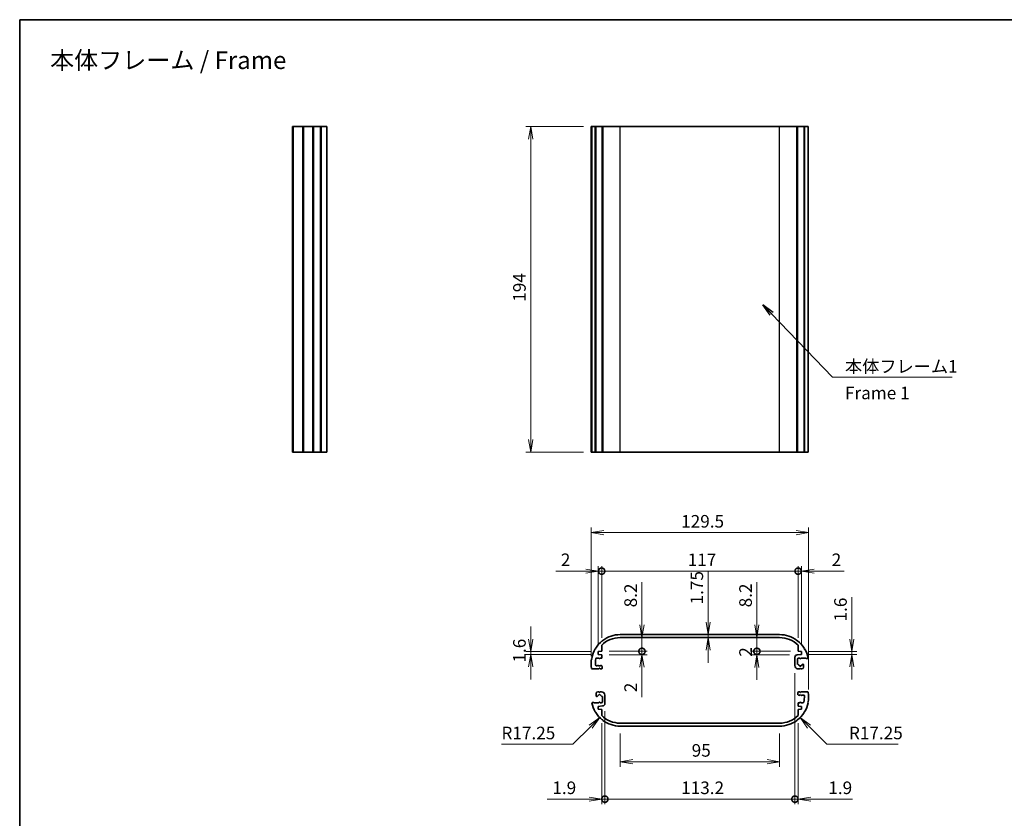
# Model space of a CAD drawing. Units: millimetres. Extents: x 14 to 3759, y 8 to 992.
# Drawn here: x 1794 to 2380, y 375 to 851 of the extents above; entities that cross this region are included whole.
import ezdxf

# ---------------------------------------------------------------- set-up
doc = ezdxf.new("R2010")
doc.units = ezdxf.units.MM
doc.layers.get('Defpoints').update_dxf_attribs({"lineweight": 25})
for name, color, linetype, lineweight in [('Border (ISO)', 7, 'Continuous', 35), ('Dimension (ISO)', 7, 'Continuous', 18), ('Dimension (ISO) @ 1', 7, 'Continuous', 18), ('Symbol (ISO)', 7, 'Continuous', 18), ('Symbol (ISO) @ 1', 7, 'Continuous', 18), ('Visible (ISO)', 7, 'Continuous', 35), ('Visible Narrow (ISO)', 7, 'Continuous', 25)]:
    doc.layers.add(name, color=color, linetype=linetype, lineweight=lineweight)
doc.styles.add('Note Text (TK)', font='MS PGothic.ttf')
doc.dimstyles.new('Default - Method 1b (TK)', dxfattribs={"dimtxt": 2.5, "dimasz": 2.5, "dimexe": 1, "dimexo": 1.5, "dimgap": 1, "dimtad": 1, "dimrnd": 1e-08, "dimdsep": 46, "dimtxsty": 'Note Text (TK)', "dimblk": 'OPEN', "dimcen": 0.09, "dimdle": 5, "dimclrd": 100, "dimclre": 100, "dimclrt": 7, "dimadec": 1, "dimazin": 1, "dimtfac": 1, "dimtmove": 0, "dimatfit": 3, "dimldrblk": 'OPEN', "dimfxl": 0, "dimtolj": 1, "dimlwd": -1, "dimlwe": -1, "dimarcsym": 0})
doc.dimstyles.new('Default - Method 1b (TK)$7', dxfattribs={"dimtxt": 2.5, "dimasz": 2.5, "dimexe": 1, "dimexo": 1.5, "dimgap": 1, "dimtad": 1, "dimrnd": 1e-08, "dimdsep": 46, "dimtxsty": 'Note Text (TK)', "dimblk": 'OPEN', "dimcen": 0.09, "dimdle": 5, "dimclrd": 256, "dimclre": 100, "dimclrt": 7, "dimadec": 1, "dimazin": 1, "dimtfac": 1, "dimtmove": 0, "dimatfit": 3, "dimldrblk": 'OPEN', "dimfxl": 0, "dimtolj": 1, "dimlwd": -1, "dimlwe": -1, "dimarcsym": 0})

# ---------------------------------------------------------------- blocks, each defined once
blk = doc.blocks.new('図面枠 tk図枠')
at = {"layer": 'Border (ISO)'}
for q in [(405.5, 289), (14.5, 8)]:
    blk.add_line((14.5, 289), q, dxfattribs=at)
blk = doc.blocks.new('_Open')
at = {"color": 0, "linetype": 'ByBlock', "lineweight": -2}
for p, q in [((-1, 0.167), (0, 0)), ((-1, -0.167), (0, 0)), ((0, 0), (-1, 0))]:
    blk.add_line(p, q, dxfattribs=at)
blk = doc.blocks.new('*D70')
at = {"layer": 'Defpoints', "color": 0, "transparency": 16777216}
for p in [(2098.42, 787.41), (2134.42, 787.41), (2134.42, 593.41)]:
    blk.add_point(p, dxfattribs=at)
at = {"layer": 'Dimension (ISO)', "color": 100, "transparency": 16777216}
for p, q in [((2129.92, 787.41), (2095.42, 787.41)), ((2098.42, 600.91), (2098.42, 779.91)), ((2129.92, 593.41), (2095.42, 593.41))]:
    blk.add_line(p, q, dxfattribs=at)
at = {"layer": 'Dimension (ISO)', "color": 100, "transparency": 16777216, "xscale": 7.5, "yscale": 7.5, "zscale": 7.5}
for p, rotation in [((2098.42, 787.41), 90), ((2098.42, 593.41), 270)]:
    blk.add_blockref('_Open', p, dxfattribs=dict(at, rotation=rotation))
at = {"layer": 'Dimension (ISO)', "color": 7, "transparency": 16777216, "insert": (2091.67, 682.97), "char_height": 7.5, "attachment_point": 4, "rotation": 90, "style": 'Note Text (TK)'}
blk.add_mtext('\\A1;194', dxfattribs=at)
blk = doc.blocks.new('*D71')
at = {"layer": 'Defpoints', "color": 0, "transparency": 16777216}
for p in [(2098.42, 472.9), (2138.67, 474.5), (2138.67, 472.9)]:
    blk.add_point(p, dxfattribs=at)
at = {"layer": 'Dimension (ISO)', "color": 100, "transparency": 16777216}
for p, q in [((2098.42, 482), (2098.42, 489.5)), ((2134.17, 474.5), (2095.42, 474.5)), ((2134.17, 472.9), (2095.42, 472.9)), ((2098.42, 474.5), (2098.42, 472.9)), ((2098.42, 465.4), (2098.42, 457.9))]:
    blk.add_line(p, q, dxfattribs=at)
at = {"layer": 'Dimension (ISO)', "color": 100, "transparency": 16777216, "xscale": 7.5, "yscale": 7.5, "zscale": 7.5}
for p, rotation in [((2098.42, 474.5), 270), ((2098.42, 472.9), 90)]:
    blk.add_blockref('_Open', p, dxfattribs=dict(at, rotation=rotation))
at = {"layer": 'Dimension (ISO)', "color": 7, "transparency": 16777216, "insert": (2091.67, 468.01), "char_height": 7.5, "attachment_point": 4, "rotation": 90, "style": 'Note Text (TK)'}
blk.add_mtext('\\A1;1.6', dxfattribs=at)
blk = doc.blocks.new('*D72')
at = {"layer": 'Defpoints', "color": 0, "transparency": 16777216}
for p in [(2204.08, 484.65), (2204.08, 482.9), (2204.08, 482.9)]:
    blk.add_point(p, dxfattribs=at)
at = {"layer": 'Dimension (ISO)', "color": 100, "transparency": 16777216}
for p, q in [((2204.08, 492.15), (2204.08, 522.53)), ((2204.08, 482.9), (2204.08, 484.65)), ((2204.08, 475.4), (2204.08, 467.9))]:
    blk.add_line(p, q, dxfattribs=at)
at = {"layer": 'Dimension (ISO)', "color": 100, "transparency": 16777216, "xscale": 7.5, "yscale": 7.5, "zscale": 7.5}
for p, rotation in [((2204.08, 484.65), 270), ((2204.08, 482.9), 90)]:
    blk.add_blockref('_Open', p, dxfattribs=dict(at, rotation=rotation))
at = {"layer": 'Dimension (ISO)', "color": 7, "transparency": 16777216, "insert": (2197.33, 502.65), "char_height": 7.5, "attachment_point": 4, "rotation": 90, "style": 'Note Text (TK)'}
blk.add_mtext('\\A1;1.75', dxfattribs=at)
blk = doc.blocks.new('*D73')
at = {"layer": 'Defpoints', "color": 0, "transparency": 16777216}
for p in [(2259.67, 474.5), (2259.67, 472.9), (2289.67, 474.5)]:
    blk.add_point(p, dxfattribs=at)
at = {"layer": 'Dimension (ISO)', "color": 100, "transparency": 16777216}
for p, q in [((2289.67, 482), (2289.67, 506.88)), ((2264.17, 474.5), (2292.67, 474.5)), ((2264.17, 472.9), (2292.67, 472.9)), ((2289.67, 472.9), (2289.67, 474.5)), ((2289.67, 465.4), (2289.67, 457.9))]:
    blk.add_line(p, q, dxfattribs=at)
at = {"layer": 'Dimension (ISO)', "color": 100, "transparency": 16777216, "xscale": 7.5, "yscale": 7.5, "zscale": 7.5}
for p, rotation in [((2289.67, 474.5), 270), ((2289.67, 472.9), 90)]:
    blk.add_blockref('_Open', p, dxfattribs=dict(at, rotation=rotation))
at = {"layer": 'Dimension (ISO)', "color": 7, "transparency": 16777216, "insert": (2282.92, 492.5), "char_height": 7.5, "attachment_point": 4, "rotation": 90, "style": 'Note Text (TK)'}
blk.add_mtext('\\A1;1.6', dxfattribs=at)
blk = doc.blocks.new('_DotSmall')
at = {"color": 0, "linetype": 'ByBlock', "const_width": 0.5}
blk.add_lwpolyline([(-0.0625, 0, 1), (0.0625, 0, 1)], format="xyb", close=True, dxfattribs=at)
blk = doc.blocks.new('*D74')
at = {"layer": 'Defpoints', "color": 0, "transparency": 16777216}
for p in [(2140.67, 474.7), (2140.67, 472.7), (2164.67, 474.7)]:
    blk.add_point(p, dxfattribs=at)
at = {"layer": 'Dimension (ISO)', "color": 100, "transparency": 16777216}
for p, q in [((2164.67, 474.7), (2164.67, 489.7)), ((2145.17, 474.7), (2167.67, 474.7)), ((2145.17, 472.7), (2167.67, 472.7)), ((2164.67, 474.7), (2164.67, 472.7)), ((2164.67, 465.2), (2164.67, 447.36))]:
    blk.add_line(p, q, dxfattribs=at)
at = {"layer": 'Dimension (ISO)', "color": 100, "transparency": 16777216, "xscale": 7.5, "yscale": 7.5, "zscale": 7.5}
for name, p, rotation in [('_DotSmall', (2164.67, 474.7), 270), ('_Open', (2164.67, 472.7), 90)]:
    blk.add_blockref(name, p, dxfattribs=dict(at, rotation=rotation))
at = {"layer": 'Dimension (ISO)', "color": 7, "transparency": 16777216, "insert": (2157.92, 450.36), "char_height": 7.5, "attachment_point": 4, "rotation": 90, "style": 'Note Text (TK)'}
blk.add_mtext('\\A1;2', dxfattribs=at)
blk = doc.blocks.new('*D75')
at = {"layer": 'Defpoints', "color": 0, "transparency": 16777216}
for p in [(2151.67, 482.9), (2164.67, 482.9), (2140.67, 474.7)]:
    blk.add_point(p, dxfattribs=at)
at = {"layer": 'Dimension (ISO)', "color": 100, "transparency": 16777216}
for p, q in [((2164.67, 490.4), (2164.67, 515.96)), ((2164.67, 474.7), (2164.67, 482.9)), ((2145.17, 474.7), (2167.67, 474.7)), ((2164.67, 474.7), (2164.67, 467.2))]:
    blk.add_line(p, q, dxfattribs=at)
at = {"layer": 'Dimension (ISO)', "color": 100, "transparency": 16777216, "xscale": 7.5, "yscale": 7.5, "zscale": 7.5}
for name, p, rotation in [('_Open', (2164.67, 482.9), 270), ('_DotSmall', (2164.67, 474.7), 90)]:
    blk.add_blockref(name, p, dxfattribs=dict(at, rotation=rotation))
at = {"layer": 'Dimension (ISO)', "color": 7, "transparency": 16777216, "insert": (2157.92, 500.9), "char_height": 7.5, "attachment_point": 4, "rotation": 90, "style": 'Note Text (TK)'}
blk.add_mtext('\\A1;8.2', dxfattribs=at)
blk = doc.blocks.new('*D76')
at = {"layer": 'Defpoints', "color": 0, "transparency": 16777216}
for p in [(2233.12, 474.7), (2257.12, 472.65), (2257.67, 474.7)]:
    blk.add_point(p, dxfattribs=at)
at = {"layer": 'Dimension (ISO)', "color": 100, "transparency": 16777216}
for p, q in [((2233.12, 474.7), (2233.12, 482.2)), ((2253.17, 474.7), (2230.12, 474.7)), ((2252.62, 472.65), (2230.12, 472.65)), ((2233.12, 472.65), (2233.12, 474.7)), ((2233.12, 465.15), (2233.12, 457.65))]:
    blk.add_line(p, q, dxfattribs=at)
at = {"layer": 'Dimension (ISO)', "color": 100, "transparency": 16777216, "xscale": 7.5, "yscale": 7.5, "zscale": 7.5}
for name, p, rotation in [('_DotSmall', (2233.12, 474.7), 270), ('_Open', (2233.12, 472.65), 90)]:
    blk.add_blockref(name, p, dxfattribs=dict(at, rotation=rotation))
at = {"layer": 'Dimension (ISO)', "color": 7, "transparency": 16777216, "insert": (2226.37, 471.5), "char_height": 7.5, "attachment_point": 4, "rotation": 90, "style": 'Note Text (TK)'}
blk.add_mtext('\\A1;2', dxfattribs=at)
blk = doc.blocks.new('*D77')
at = {"layer": 'Defpoints', "color": 0, "transparency": 16777216}
for p in [(2233.12, 482.9), (2246.67, 482.9), (2257.67, 474.7)]:
    blk.add_point(p, dxfattribs=at)
at = {"layer": 'Dimension (ISO)', "color": 100, "transparency": 16777216}
for p, q in [((2233.12, 490.4), (2233.12, 515.96)), ((2233.12, 474.7), (2233.12, 482.9)), ((2253.17, 474.7), (2230.12, 474.7)), ((2233.12, 474.7), (2233.12, 467.2))]:
    blk.add_line(p, q, dxfattribs=at)
at = {"layer": 'Dimension (ISO)', "color": 100, "transparency": 16777216, "xscale": 7.5, "yscale": 7.5, "zscale": 7.5}
for name, p, rotation in [('_Open', (2233.12, 482.9), 270), ('_DotSmall', (2233.12, 474.7), 90)]:
    blk.add_blockref(name, p, dxfattribs=dict(at, rotation=rotation))
at = {"layer": 'Dimension (ISO)', "color": 7, "transparency": 16777216, "insert": (2226.37, 500.9), "char_height": 7.5, "attachment_point": 4, "rotation": 90, "style": 'Note Text (TK)'}
blk.add_mtext('\\A1;8.2', dxfattribs=at)
blk = doc.blocks.new('*D78')
at = {"layer": 'Defpoints', "color": 0, "transparency": 16777216}
for p in [(2140.67, 522.48), (2140.67, 478.32), (2138.67, 474.5)]:
    blk.add_point(p, dxfattribs=at)
at = {"layer": 'Dimension (ISO)', "color": 100, "transparency": 16777216}
for p, q in [((2131.17, 522.48), (2113.32, 522.48)), ((2138.67, 479), (2138.67, 525.48)), ((2140.67, 522.48), (2138.67, 522.48)), ((2140.67, 482.82), (2140.67, 525.48)), ((2140.67, 522.48), (2155.67, 522.48))]:
    blk.add_line(p, q, dxfattribs=at)
at = {"layer": 'Dimension (ISO)', "color": 100, "transparency": 16777216, "xscale": 7.5, "yscale": 7.5, "zscale": 7.5}
blk.add_blockref('_Open', (2138.67, 522.48), dxfattribs=at)
at = {"layer": 'Dimension (ISO)', "color": 100, "transparency": 16777216, "xscale": 7.5, "yscale": 7.5, "zscale": 7.5, "rotation": 180}
blk.add_blockref('_DotSmall', (2140.67, 522.48), dxfattribs=at)
at = {"layer": 'Dimension (ISO)', "color": 7, "transparency": 16777216, "insert": (2116.32, 529.23), "char_height": 7.5, "attachment_point": 4, "style": 'Note Text (TK)'}
blk.add_mtext('\\A1;2', dxfattribs=at)
blk = doc.blocks.new('*D79')
at = {"layer": 'Defpoints', "color": 0, "transparency": 16777216}
for p in [(2257.67, 522.48), (2140.67, 478.32), (2257.67, 478.32)]:
    blk.add_point(p, dxfattribs=at)
at = {"layer": 'Dimension (ISO)', "color": 100, "transparency": 16777216}
for p, q in [((2140.67, 482.82), (2140.67, 525.48)), ((2140.67, 522.48), (2257.67, 522.48)), ((2257.67, 482.82), (2257.67, 525.48))]:
    blk.add_line(p, q, dxfattribs=at)
at = {"layer": 'Dimension (ISO)', "color": 100, "transparency": 16777216, "xscale": 7.5, "yscale": 7.5, "zscale": 7.5, "rotation": 180}
blk.add_blockref('_DotSmall', (2140.67, 522.48), dxfattribs=at)
at = {"layer": 'Dimension (ISO)', "color": 100, "transparency": 16777216, "xscale": 7.5, "yscale": 7.5, "zscale": 7.5}
blk.add_blockref('_DotSmall', (2257.67, 522.48), dxfattribs=at)
at = {"layer": 'Dimension (ISO)', "color": 7, "transparency": 16777216, "insert": (2191.9, 529.23), "char_height": 7.5, "attachment_point": 4, "style": 'Note Text (TK)'}
blk.add_mtext('\\A1;117', dxfattribs=at)
blk = doc.blocks.new('*D80')
at = {"layer": 'Defpoints', "color": 0, "transparency": 16777216}
for p in [(2259.67, 522.48), (2257.67, 478.32), (2259.67, 474.5)]:
    blk.add_point(p, dxfattribs=at)
at = {"layer": 'Dimension (ISO)', "color": 100, "transparency": 16777216}
for p, q in [((2257.67, 522.48), (2250.17, 522.48)), ((2257.67, 482.82), (2257.67, 525.48)), ((2257.67, 522.48), (2259.67, 522.48)), ((2259.67, 479), (2259.67, 525.48)), ((2267.17, 522.48), (2285.02, 522.48))]:
    blk.add_line(p, q, dxfattribs=at)
at = {"layer": 'Dimension (ISO)', "color": 100, "transparency": 16777216, "xscale": 7.5, "yscale": 7.5, "zscale": 7.5}
blk.add_blockref('_DotSmall', (2257.67, 522.48), dxfattribs=at)
at = {"layer": 'Dimension (ISO)', "color": 100, "transparency": 16777216, "xscale": 7.5, "yscale": 7.5, "zscale": 7.5, "rotation": 180}
blk.add_blockref('_Open', (2259.67, 522.48), dxfattribs=at)
at = {"layer": 'Dimension (ISO)', "color": 7, "transparency": 16777216, "insert": (2277.67, 529.23), "char_height": 7.5, "attachment_point": 4, "style": 'Note Text (TK)'}
blk.add_mtext('\\A1;2', dxfattribs=at)
blk = doc.blocks.new('*D81')
at = {"layer": 'Defpoints', "color": 0, "transparency": 16777216}
for p in [(2263.92, 545.4), (2134.42, 467.4), (2263.92, 447.4)]:
    blk.add_point(p, dxfattribs=at)
at = {"layer": 'Dimension (ISO)', "color": 100, "transparency": 16777216}
for p, q in [((2134.42, 471.9), (2134.42, 548.4)), ((2263.92, 451.9), (2263.92, 548.4)), ((2141.92, 545.4), (2256.42, 545.4))]:
    blk.add_line(p, q, dxfattribs=at)
at = {"layer": 'Dimension (ISO)', "color": 100, "transparency": 16777216, "xscale": 7.5, "yscale": 7.5, "zscale": 7.5, "rotation": 180}
blk.add_blockref('_Open', (2134.42, 545.4), dxfattribs=at)
at = {"layer": 'Dimension (ISO)', "color": 100, "transparency": 16777216, "xscale": 7.5, "yscale": 7.5, "zscale": 7.5}
blk.add_blockref('_Open', (2263.92, 545.4), dxfattribs=at)
at = {"layer": 'Dimension (ISO)', "color": 7, "transparency": 16777216, "insert": (2188.01, 552.15), "char_height": 7.5, "attachment_point": 4, "style": 'Note Text (TK)'}
blk.add_mtext('\\A1;129.5', dxfattribs=at)
blk = doc.blocks.new('*D82')
at = {"layer": 'Defpoints', "color": 0, "transparency": 16777216}
for p in [(2151.67, 447.4), (2139.47, 435.2)]:
    blk.add_point(p, dxfattribs=at)
at = {"layer": 'Dimension (ISO)', "color": 100, "transparency": 16777216}
for p, q in [((2123.56, 419.3), (2134.17, 429.9)), ((2080.98, 419.3), (2123.56, 419.3))]:
    blk.add_line(p, q, dxfattribs=at)
at = {"layer": 'Dimension (ISO)', "color": 100, "transparency": 16777216, "xscale": 7.5, "yscale": 7.5, "zscale": 7.5, "rotation": 44.99999999999304}
blk.add_blockref('_Open', (2139.47, 435.2), dxfattribs=at)
at = {"layer": 'Dimension (ISO)', "color": 7, "transparency": 16777216, "insert": (2080.98, 426.05), "char_height": 7.5, "attachment_point": 4, "style": 'Note Text (TK)'}
blk.add_mtext('\\A1;R17.25', dxfattribs=at)
blk = doc.blocks.new('*D83')
at = {"layer": 'Defpoints', "color": 0, "transparency": 16777216}
for p in [(2246.67, 447.4), (2258.87, 435.2)]:
    blk.add_point(p, dxfattribs=at)
at = {"layer": 'Dimension (ISO)', "color": 100, "transparency": 16777216}
for p, q in [((2274.78, 419.3), (2264.17, 429.9)), ((2317.36, 419.3), (2274.78, 419.3))]:
    blk.add_line(p, q, dxfattribs=at)
at = {"layer": 'Dimension (ISO)', "color": 100, "transparency": 16777216, "xscale": 7.5, "yscale": 7.5, "zscale": 7.5, "rotation": 135.0000000000093}
blk.add_blockref('_Open', (2258.87, 435.2), dxfattribs=at)
at = {"layer": 'Dimension (ISO)', "color": 7, "transparency": 16777216, "insert": (2287.95, 426.05), "char_height": 7.5, "attachment_point": 4, "style": 'Note Text (TK)'}
blk.add_mtext('\\A1;R17.25', dxfattribs=at)
blk = doc.blocks.new('*D84')
at = {"layer": 'Defpoints', "color": 0, "transparency": 16777216}
for p in [(2151.67, 430.15), (2246.67, 430.15), (2151.67, 408.93)]:
    blk.add_point(p, dxfattribs=at)
at = {"layer": 'Dimension (ISO)', "color": 100, "transparency": 16777216}
for p, q in [((2151.67, 425.65), (2151.67, 405.93)), ((2246.67, 425.65), (2246.67, 405.93)), ((2239.17, 408.93), (2159.17, 408.93))]:
    blk.add_line(p, q, dxfattribs=at)
at = {"layer": 'Dimension (ISO)', "color": 100, "transparency": 16777216, "xscale": 7.5, "yscale": 7.5, "zscale": 7.5, "rotation": 180}
blk.add_blockref('_Open', (2151.67, 408.93), dxfattribs=at)
at = {"layer": 'Dimension (ISO)', "color": 100, "transparency": 16777216, "xscale": 7.5, "yscale": 7.5, "zscale": 7.5}
blk.add_blockref('_Open', (2246.67, 408.93), dxfattribs=at)
at = {"layer": 'Dimension (ISO)', "color": 7, "transparency": 16777216, "insert": (2194.29, 415.68), "char_height": 7.5, "attachment_point": 4, "style": 'Note Text (TK)'}
blk.add_mtext('\\A1;95', dxfattribs=at)
blk = doc.blocks.new('*D85')
at = {"layer": 'Defpoints', "color": 0, "transparency": 16777216}
for p in [(2142.57, 443.65), (2140.67, 436.48), (2142.57, 386.65)]:
    blk.add_point(p, dxfattribs=at)
at = {"layer": 'Dimension (ISO)', "color": 100, "transparency": 16777216}
for p, q in [((2142.57, 439.15), (2142.57, 383.65)), ((2140.67, 431.98), (2140.67, 383.65)), ((2133.17, 386.65), (2108.29, 386.65)), ((2142.57, 386.65), (2140.67, 386.65)), ((2142.57, 386.65), (2157.57, 386.65))]:
    blk.add_line(p, q, dxfattribs=at)
at = {"layer": 'Dimension (ISO)', "color": 100, "transparency": 16777216, "xscale": 7.5, "yscale": 7.5, "zscale": 7.5}
blk.add_blockref('_Open', (2140.67, 386.65), dxfattribs=at)
at = {"layer": 'Dimension (ISO)', "color": 100, "transparency": 16777216, "xscale": 7.5, "yscale": 7.5, "zscale": 7.5, "rotation": 180}
blk.add_blockref('_DotSmall', (2142.57, 386.65), dxfattribs=at)
at = {"layer": 'Dimension (ISO)', "color": 7, "transparency": 16777216, "insert": (2111.29, 393.4), "char_height": 7.5, "attachment_point": 4, "style": 'Note Text (TK)'}
blk.add_mtext('\\A1;1.9', dxfattribs=at)
blk = doc.blocks.new('*D86')
at = {"layer": 'Defpoints', "color": 0, "transparency": 16777216}
for p in [(2255.77, 466.2), (2142.57, 443.65), (2255.77, 386.65)]:
    blk.add_point(p, dxfattribs=at)
at = {"layer": 'Dimension (ISO)', "color": 100, "transparency": 16777216}
for p, q in [((2255.77, 461.7), (2255.77, 383.65)), ((2142.57, 439.15), (2142.57, 383.65)), ((2142.57, 386.65), (2255.77, 386.65))]:
    blk.add_line(p, q, dxfattribs=at)
at = {"layer": 'Dimension (ISO)', "color": 100, "transparency": 16777216, "xscale": 7.5, "yscale": 7.5, "zscale": 7.5, "rotation": 180}
blk.add_blockref('_DotSmall', (2142.57, 386.65), dxfattribs=at)
at = {"layer": 'Dimension (ISO)', "color": 100, "transparency": 16777216, "xscale": 7.5, "yscale": 7.5, "zscale": 7.5}
blk.add_blockref('_DotSmall', (2255.77, 386.65), dxfattribs=at)
at = {"layer": 'Dimension (ISO)', "color": 7, "transparency": 16777216, "insert": (2188.01, 393.4), "char_height": 7.5, "attachment_point": 4, "style": 'Note Text (TK)'}
blk.add_mtext('\\A1;113.2', dxfattribs=at)
blk = doc.blocks.new('*D87')
at = {"layer": 'Defpoints', "color": 0, "transparency": 16777216}
for p in [(2255.77, 466.2), (2257.67, 436.48), (2257.67, 386.65)]:
    blk.add_point(p, dxfattribs=at)
at = {"layer": 'Dimension (ISO)', "color": 100, "transparency": 16777216}
for p, q in [((2255.77, 461.7), (2255.77, 383.65)), ((2257.67, 431.98), (2257.67, 383.65)), ((2255.77, 386.65), (2248.27, 386.65)), ((2255.77, 386.65), (2257.67, 386.65)), ((2265.17, 386.65), (2290.05, 386.65))]:
    blk.add_line(p, q, dxfattribs=at)
at = {"layer": 'Dimension (ISO)', "color": 100, "transparency": 16777216, "xscale": 7.5, "yscale": 7.5, "zscale": 7.5}
blk.add_blockref('_DotSmall', (2255.77, 386.65), dxfattribs=at)
at = {"layer": 'Dimension (ISO)', "color": 100, "transparency": 16777216, "xscale": 7.5, "yscale": 7.5, "zscale": 7.5, "rotation": 180}
blk.add_blockref('_Open', (2257.67, 386.65), dxfattribs=at)
at = {"layer": 'Dimension (ISO)', "color": 7, "transparency": 16777216, "insert": (2275.67, 393.4), "char_height": 7.5, "attachment_point": 4, "style": 'Note Text (TK)'}
blk.add_mtext('\\A1;1.9', dxfattribs=at)

msp = doc.modelspace()

# ---------------------------------------------------------------- linework, layer by layer
at = {"layer": 'Visible (ISO)'}
for p, q in [((1956.6307, 787.4095), (1956.5307, 787.4095)), ((1956.5307, 593.4095), (1956.5307, 787.4095)), ((1956.8295, 787.4095), (1956.6307, 787.4095)), ((1956.6307, 593.4095), (1956.6307, 787.4095)), ((1956.8295, 787.4095), (1962.6319, 787.4095)), ((1956.8295, 593.4095), (1956.8295, 787.4095)), ((1962.8307, 787.4095), (1962.6319, 787.4095)), ((1962.6319, 593.4095), (1962.6319, 787.4095)), ((1963.12, 787.4095), (1962.8307, 787.4095)), ((1962.8307, 593.4095), (1962.8307, 787.4095)), ((1963.12, 787.4095), (1968.533, 787.4095)), ((1963.12, 593.4095), (1963.12, 787.4095)), ((1968.6149, 787.4095), (1968.533, 787.4095)), ((1968.533, 593.4095), (1968.533, 787.4095)), ((1968.9562, 787.4095), (1968.6149, 787.4095)), ((1968.6149, 593.4095), (1968.6149, 787.4095)), ((1968.9562, 787.4095), (1973.2648, 787.4095)), ((1968.9562, 593.4095), (1968.9562, 787.4095)), ((1973.5669, 787.4095), (1973.2648, 787.4095)), ((1973.2648, 593.4095), (1973.2648, 787.4095)), ((1973.5669, 787.4095), (1976.9807, 787.4095)), ((1973.5669, 593.4095), (1973.5669, 787.4095)), ((1976.9807, 593.4095), (1976.9807, 787.4095)), ((2134.4205, 787.4095), (2134.6662, 787.4095)), ((2134.4205, 593.4095), (2134.4205, 787.4095)), ((2134.7567, 787.4095), (2134.6662, 787.4095)), ((2134.6662, 593.4095), (2134.6662, 787.4095)), ((2134.7567, 787.4095), (2136.8353, 787.4095)), ((2134.7567, 593.4095), (2134.7567, 787.4095)), ((2137.0947, 787.4095), (2136.8353, 787.4095)), ((2136.8353, 593.4095), (2136.8353, 787.4095)), ((2137.0947, 787.4095), (2140.9751, 787.4095)), ((2137.0947, 593.4095), (2137.0947, 787.4095)), ((2141.3231, 787.4095), (2140.9751, 787.4095)), ((2140.9751, 593.4095), (2140.9751, 787.4095)), ((2141.369, 787.4095), (2141.3231, 787.4095)), ((2141.3231, 593.4095), (2141.3231, 787.4095)), ((2141.369, 787.4095), (2151.6705, 787.4095)), ((2141.369, 593.4095), (2141.369, 787.4095)), ((2246.6705, 787.4095), (2151.6705, 787.4095)), ((2246.6705, 787.4095), (2256.9719, 787.4095)), ((2257.0178, 787.4095), (2256.9719, 787.4095)), ((2256.9719, 593.4095), (2256.9719, 787.4095)), ((2257.3658, 787.4095), (2257.0178, 787.4095)), ((2257.0178, 593.4095), (2257.0178, 787.4095)), ((2257.3658, 787.4095), (2261.2462, 787.4095)), ((2257.3658, 593.4095), (2257.3658, 787.4095)), ((2261.5056, 787.4095), (2261.2462, 787.4095)), ((2261.2462, 593.4095), (2261.2462, 787.4095)), ((2261.5056, 787.4095), (2263.5842, 787.4095)), ((2261.5056, 593.4095), (2261.5056, 787.4095)), ((2263.5842, 593.4095), (2263.5842, 787.4095)), ((1956.5307, 593.4095), (1956.6307, 593.4095)), ((1956.6307, 593.4095), (1956.8295, 593.4095)), ((1962.6319, 593.4095), (1956.8295, 593.4095)), ((1962.6319, 593.4095), (1962.8307, 593.4095)), ((1962.8307, 593.4095), (1963.12, 593.4095)), ((1968.533, 593.4095), (1963.12, 593.4095)), ((1968.533, 593.4095), (1968.6149, 593.4095)), ((1968.6149, 593.4095), (1968.9562, 593.4095)), ((1973.2648, 593.4095), (1968.9562, 593.4095)), ((1973.2648, 593.4095), (1973.5669, 593.4095)), ((1976.9807, 593.4095), (1973.5669, 593.4095)), ((2134.6662, 593.4095), (2134.4205, 593.4095)), ((2134.6662, 593.4095), (2134.7567, 593.4095)), ((2136.8353, 593.4095), (2134.7567, 593.4095)), ((2136.8353, 593.4095), (2137.0947, 593.4095)), ((2140.9751, 593.4095), (2137.0947, 593.4095)), ((2140.9751, 593.4095), (2141.3231, 593.4095)), ((2141.3231, 593.4095), (2141.369, 593.4095)), ((2151.6705, 593.4095), (2141.369, 593.4095)), ((2151.6705, 593.4095), (2246.6705, 593.4095)), ((2256.9719, 593.4095), (2246.6705, 593.4095)), ((2256.9719, 593.4095), (2257.0178, 593.4095)), ((2257.0178, 593.4095), (2257.3658, 593.4095)), ((2261.2462, 593.4095), (2257.3658, 593.4095)), ((2261.2462, 593.4095), (2261.5056, 593.4095)), ((2263.5842, 593.4095), (2261.5056, 593.4095)), ((2140.9751, 480.9366), (2141.3231, 480.8908)), ((2141.3231, 480.8908), (2141.369, 481.2388)), ((2151.6705, 484.6525), (2246.6705, 484.6525)), ((2246.6705, 482.9025), (2151.6705, 482.9025)), ((2256.9719, 481.2388), (2257.0178, 480.8908)), ((2257.0178, 480.8908), (2257.3658, 480.9366)), ((2136.8353, 476.2048), (2137.1766, 476.2867)), ((2137.1766, 476.2867), (2137.0947, 476.6281)), ((2140.6705, 478.3227), (2140.6705, 474.7025)), ((2257.6705, 474.7025), (2257.6705, 478.3227)), ((2261.2462, 476.6281), (2261.1643, 476.2867)), ((2261.1643, 476.2867), (2261.5056, 476.2048)), ((2134.6662, 470.3037), (2134.9555, 470.5025)), ((2134.9555, 470.5025), (2134.7567, 470.7918)), ((2139.0705, 470.7025), (2137.6982, 470.7025)), ((2140.6705, 474.7025), (2138.6705, 474.5025)), ((2138.6705, 474.5025), (2138.6705, 472.9025)), ((2138.6705, 472.9025), (2140.6705, 472.7025)), ((2139.1972, 470.4829), (2139.0705, 470.7025)), ((2139.6705, 470.7025), (2139.5437, 470.4829)), ((2140.6705, 470.7025), (2139.6705, 470.7025)), ((2140.6705, 472.7025), (2140.6705, 470.7025)), ((2255.7705, 466.2025), (2255.7705, 471.155)), ((2257.1212, 472.6476), (2259.6705, 472.9025)), ((2257.2705, 470.0025), (2257.2705, 466.947)), ((2259.6705, 474.5025), (2257.6705, 474.7025)), ((2258.6205, 470.7025), (2257.9705, 470.7025)), ((2258.7972, 470.3963), (2258.6205, 470.7025)), ((2259.3205, 470.7025), (2259.1437, 470.3963)), ((2262.1854, 470.7025), (2259.3205, 470.7025)), ((2259.6705, 472.9025), (2259.6705, 474.5025)), ((2262.3854, 470.5025), (2262.1854, 470.7025)), ((2263.3854, 470.5025), (2262.3854, 470.5025)), ((2263.5842, 470.7918), (2263.3854, 470.5025)), ((2134.9555, 464.3025), (2134.6662, 464.5013)), ((2136.0555, 464.3025), (2134.9555, 464.3025)), ((2136.1555, 464.2025), (2136.0555, 464.3025)), ((2139.0205, 464.2025), (2136.1555, 464.2025)), ((2137.4402, 466.1525), (2138.0376, 466.1525)), ((2138.179, 466.2111), (2138.2836, 466.3157)), ((2139.1972, 464.5087), (2139.0205, 464.2025)), ((2139.7205, 464.2025), (2139.5437, 464.5087)), ((2140.3705, 464.2025), (2139.7205, 464.2025)), ((2140.4573, 466.3157), (2140.724, 466.049)), ((2140.8705, 465.6954), (2140.8705, 464.7025)), ((2257.2705, 466.947), (2257.4858, 467.0047)), ((2258.6705, 464.2025), (2257.7705, 464.2025)), ((2258.7972, 464.4221), (2258.6705, 464.2025)), ((2259.2705, 464.2025), (2259.1437, 464.4221)), ((2259.9705, 464.2025), (2259.2705, 464.2025)), ((2260.4551, 467.0047), (2260.5999, 466.9659)), ((2260.9705, 466.483), (2260.9705, 465.2025)), ((2137.3705, 448.3221), (2137.3705, 449.6025)), ((2137.8858, 447.8003), (2137.741, 447.8391)), ((2138.3705, 450.6025), (2139.0705, 450.6025)), ((2139.0705, 450.6025), (2139.1972, 450.3829)), ((2139.5437, 450.3829), (2139.6705, 450.6025)), ((2139.6705, 450.6025), (2140.5705, 450.6025)), ((2141.0705, 447.858), (2140.8551, 447.8003)), ((2141.0705, 444.8025), (2141.0705, 447.858)), ((2142.5705, 448.6025), (2142.5705, 443.65)), ((2257.4705, 449.1096), (2257.4705, 450.1025)), ((2257.8836, 448.4894), (2257.6169, 448.7561)), ((2257.9705, 450.6025), (2258.6205, 450.6025)), ((2258.6205, 450.6025), (2258.7972, 450.2963)), ((2259.1437, 450.2963), (2259.3205, 450.6025)), ((2259.3205, 450.6025), (2262.1854, 450.6025)), ((2260.1619, 448.594), (2260.0573, 448.4894)), ((2260.9007, 448.6525), (2260.3033, 448.6525)), ((2262.1854, 450.6025), (2262.2854, 450.5025)), ((2262.2854, 450.5025), (2263.3854, 450.5025)), ((2263.3854, 450.5025), (2263.6747, 450.3037)), ((2134.7567, 444.0132), (2134.9555, 444.3025)), ((2134.9555, 444.3025), (2135.9555, 444.3025)), ((2135.9555, 444.3025), (2136.1555, 444.1025)), ((2136.1555, 444.1025), (2139.0205, 444.1025)), ((2141.2197, 442.1575), (2138.6705, 441.9025)), ((2138.6705, 441.9025), (2138.6705, 440.3025)), ((2138.6705, 440.3025), (2140.6705, 440.1025)), ((2139.0205, 444.1025), (2139.1972, 444.4087)), ((2139.5437, 444.4087), (2139.7205, 444.1025)), ((2139.7205, 444.1025), (2140.3705, 444.1025)), ((2140.6705, 440.1025), (2140.6705, 436.4824)), ((2257.6705, 444.1025), (2258.6705, 444.1025)), ((2257.6705, 442.1025), (2257.6705, 444.1025)), ((2259.6705, 441.9025), (2257.6705, 442.1025)), ((2257.6705, 440.1025), (2259.6705, 440.3025)), ((2257.6705, 436.4824), (2257.6705, 440.1025)), ((2258.6705, 444.1025), (2258.7972, 444.3221)), ((2259.1437, 444.3221), (2259.2705, 444.1025)), ((2259.2705, 444.1025), (2260.6427, 444.1025)), ((2259.6705, 440.3025), (2259.6705, 441.9025)), ((2263.6747, 444.5013), (2263.3854, 444.3025)), ((2263.3854, 444.3025), (2263.5842, 444.0132)), ((2137.1766, 438.5183), (2136.8353, 438.6002)), ((2137.0947, 438.177), (2137.1766, 438.5183)), ((2261.5056, 438.6002), (2261.1643, 438.5183)), ((2261.1643, 438.5183), (2261.2462, 438.177)), ((2141.3231, 433.9143), (2140.9751, 433.8684)), ((2141.369, 433.5663), (2141.3231, 433.9143)), ((2151.6705, 431.9025), (2246.6705, 431.9025)), ((2246.6705, 430.1525), (2151.6705, 430.1525)), ((2257.0178, 433.9143), (2256.9719, 433.5663)), ((2257.3658, 433.8684), (2257.0178, 433.9143))]:
    msp.add_line(p, q, dxfattribs=at)
for centre, radius, start, end in [((2151.6705, 467.4025), 17.25, 128.3176282, 147.6686877), ((2151.6705, 467.4025), 15.5, 90, 135.2086753), ((2151.6705, 467.4025), 17.25, 90, 126.6686877), ((2246.6705, 467.4025), 17.25, 53.3313123, 90), ((2246.6705, 467.4025), 15.5, 44.7913247, 90), ((2246.6705, 467.4025), 17.25, 32.3313123, 51.6823718), ((2151.6705, 467.4025), 17.25, 149.3176282, 168.6686877), ((2246.6705, 467.4025), 17.25, 11.3313123, 30.6823718), ((2151.6705, 467.4025), 17.25, 170.3176282, 189.6823718), ((2151.6705, 467.4025), 14.75, 168.6681498, 183.0169613), ((2137.6982, 470.2025), 0.5, 90, 168.6681498), ((2139.3705, 470.5829), 0.2, 210, 330), ((2257.2705, 471.155), 1.5, 95.7105931, 180), ((2257.9705, 470.0025), 0.7, 90, 180), ((2258.9705, 470.4963), 0.2, 210, 330), ((2137.4402, 466.6525), 0.5, 183.0169613, 270), ((2138.0376, 466.3525), 0.2, 270, 315), ((2138.425, 466.1743), 0.2, 52.4136738, 135), ((2139.3705, 467.4025), 1.35, 232.4136738, 307.5863262), ((2139.3705, 464.4087), 0.2, 30, 150), ((2140.3159, 466.1743), 0.2, 45, 127.5863262), ((2140.3705, 464.7025), 0.5, 270, 0), ((2140.3705, 465.6954), 0.5, 0, 45), ((2257.7705, 466.2025), 2, 180, 270), ((2257.5375, 466.8115), 0.2, 22.4136738, 105), ((2258.9705, 467.4025), 1.35, 202.4136738, 257.2412596), ((2258.9705, 466.0525), 0.3, 173.6206298, 6.3793702), ((2258.9705, 464.3221), 0.2, 30, 150), ((2258.9705, 467.4025), 1.35, 282.7587404, 337.5863262), ((2259.9705, 465.2025), 1, 270, 0), ((2260.4034, 466.8115), 0.2, 75, 157.5863262), ((2260.4705, 466.483), 0.5, 0, 75), ((2138.3705, 449.6025), 1, 90, 180), ((2137.8705, 448.3221), 0.5, 180, 255), ((2137.9375, 447.9935), 0.2, 255, 337.5863262), ((2139.3705, 447.4025), 1.35, 102.7587404, 157.5863262), ((2139.3705, 448.7525), 0.3, 353.6206298, 186.3793702), ((2139.3705, 450.4829), 0.2, 210, 330), ((2139.3705, 447.4025), 1.35, 22.4136738, 77.2412596), ((2140.5705, 448.6025), 2, 0, 90), ((2140.8034, 447.9935), 0.2, 202.4136738, 285), ((2257.9705, 450.1025), 0.5, 90, 180), ((2257.9705, 449.1096), 0.5, 180, 225), ((2258.025, 448.6308), 0.2, 225, 307.5863262), ((2258.9705, 447.4025), 1.35, 52.4136738, 127.5863262), ((2258.9705, 450.3963), 0.2, 210, 330), ((2259.9159, 448.6308), 0.2, 232.4136738, 315), ((2260.3033, 448.4525), 0.2, 90, 135), ((2260.9007, 448.1525), 0.5, 3.0169613, 90), ((2246.6705, 447.4025), 14.75, 348.6681498, 3.0169613), ((2246.6705, 447.4025), 17.25, 350.3176282, 9.6823718), ((2151.6705, 447.4025), 17.25, 191.3313123, 210.6823718), ((2139.3705, 444.3087), 0.2, 30, 150), ((2140.3705, 444.8025), 0.7, 270, 0), ((2141.0705, 443.65), 1.5, 275.7105931, 0), ((2258.9705, 444.2221), 0.2, 30, 150), ((2260.6427, 444.6025), 0.5, 270, 348.6681498), ((2246.6705, 447.4025), 17.25, 329.3176282, 348.6686877), ((2151.6705, 447.4025), 17.25, 212.3313123, 231.6823718), ((2151.6705, 447.4025), 15.5, 224.7913247, 270), ((2246.6705, 447.4025), 15.5, 270, 315.2086753), ((2246.6705, 447.4025), 17.25, 308.3176282, 327.6686877), ((2151.6705, 447.4025), 17.25, 233.3313123, 270), ((2246.6705, 447.4025), 17.25, 270, 306.6686877)]:
    msp.add_arc(centre, radius, start, end, dxfattribs=at)
at = {"layer": 'Visible Narrow (ISO)'}
for p, q in [((2151.6705, 593.4095), (2151.6705, 787.4095)), ((2246.6705, 593.4095), (2246.6705, 787.4095))]:
    msp.add_line(p, q, dxfattribs=at)

# ---------------------------------------------------------------- block references
at = {"xscale": 3, "yscale": 3, "zscale": 3}
msp.add_blockref('図面枠 tk図枠', (1750.5, -16), dxfattribs=at)

# ---------------------------------------------------------------- texts
at = {"layer": 'Symbol (ISO)', "color": 7, "style": 'Note Text (TK)'}
for s, insert, char_height, width, attachment_point, line_spacing_factor in [('\\fMS PGothic|b0|i0;{\\H10.5000;本体フレーム / Frame}', (1812.1193, 826.8648), 10.5, 146.38597, 4, 1.5), ('\\fＭＳ Ｐゴシック|b0|i0;本体フレーム1\\P\\fＭＳ Ｐゴシック|b0|i0;Frame 1', (2285.6165, 648.19), 7.5, 68.421056, 1, 1.265217)]:
    msp.add_mtext(s, dxfattribs=dict(at, insert=insert, char_height=char_height, width=width, attachment_point=attachment_point, line_spacing_factor=line_spacing_factor))

# ---------------------------------------------------------------- dimensions: what is measured, and where the dimension line sits
at = {"layer": 'Dimension (ISO) @ 1', "color": 100, "true_color": 0x00ff3f}
for base, p1, p2, angle, override, picture, middle in [((2098.4205, 787.4095), (2134.4205, 593.4095), (2134.4205, 787.4095), 90, {"dimscale": 1, "dimtxt": 7.5, "dimasz": 7.5, "dimexe": 3, "dimexo": 4.5, "dimgap": 3, "dimdec": 2, "dimcen": 0.27, "dimtol": 0, "dimlim": 0, "dimtp": 0, "dimtm": 0, "dimtdec": 2, "dimtix": 0, "dimtofl": 0, "dimtmove": 0, "dimatfit": 1}, '*D70', (2098.4205, 690.4095)), ((2263.9205, 545.4025), (2134.4205, 467.4025), (2263.9205, 447.4025), 180, {"dimscale": 1, "dimtxt": 7.5, "dimasz": 7.5, "dimexe": 3, "dimexo": 4.5, "dimgap": 3, "dimdec": 2, "dimcen": 0.27, "dimtol": 0, "dimlim": 0, "dimtp": 0, "dimtm": 0, "dimtdec": 2, "dimtix": 0, "dimtofl": 0, "dimtmove": 0, "dimatfit": 1}, '*D81', (2199.1705, 545.4025)), ((2140.6705, 522.4819), (2138.6705, 474.5025), (2140.6705, 478.3227), 180, {"dimscale": 1, "dimtxt": 7.5, "dimasz": 7.5, "dimexe": 3, "dimexo": 4.5, "dimgap": 3, "dimdec": 2, "dimblk1": 'Open', "dimblk2": 'DotSmall', "dimsah": 1, "dimcen": 0.27, "dimdle": 0, "dimtol": 0, "dimlim": 0, "dimtp": 0, "dimtm": 0, "dimtdec": 2, "dimtix": 0, "dimtofl": 1, "dimtmove": 0, "dimatfit": 1}, '*D78', (2118.4972, 522.4819)), ((2257.6705, 522.4819), (2140.6705, 478.3227), (2257.6705, 478.3227), 180, {"dimscale": 1, "dimtxt": 7.5, "dimasz": 7.5, "dimexe": 3, "dimexo": 4.5, "dimgap": 3, "dimdec": 2, "dimblk1": 'DotSmall', "dimblk2": 'DotSmall', "dimsah": 1, "dimcen": 0.27, "dimdle": 0, "dimtol": 0, "dimlim": 0, "dimtp": 0, "dimtm": 0, "dimtdec": 2, "dimtix": 0, "dimtofl": 0, "dimtmove": 0, "dimatfit": 1}, '*D79', (2199.1705, 522.4819)), ((2259.6705, 522.4819), (2257.6705, 478.3227), (2259.6705, 474.5025), 180, {"dimscale": 1, "dimtxt": 7.5, "dimasz": 7.5, "dimexe": 3, "dimexo": 4.5, "dimgap": 3, "dimdec": 2, "dimblk1": 'DotSmall', "dimblk2": 'Open', "dimsah": 1, "dimcen": 0.27, "dimdle": 0, "dimtol": 0, "dimlim": 0, "dimtp": 0, "dimtm": 0, "dimtdec": 2, "dimtix": 0, "dimtofl": 1, "dimtmove": 0, "dimatfit": 1}, '*D80', (2279.8437, 522.4819)), ((2204.0798, 482.9025), (2204.0798, 484.6525), (2204.0798, 482.9025), 270, {"dimscale": 1, "dimtxt": 7.5, "dimasz": 7.5, "dimexe": 3, "dimexo": 4.5, "dimgap": 3, "dimdec": 2, "dimcen": 0.27, "dimse1": 1, "dimse2": 1, "dimtol": 0, "dimlim": 0, "dimtp": 0, "dimtm": 0, "dimtdec": 2, "dimtix": 0, "dimtofl": 1, "dimtmove": 0, "dimatfit": 1}, '*D72', (2204.0798, 511.09)), ((2164.6705, 482.9025), (2140.6705, 474.7025), (2151.6705, 482.9025), 90, {"dimscale": 1, "dimtxt": 7.5, "dimasz": 7.5, "dimexe": 3, "dimexo": 4.5, "dimgap": 3, "dimdec": 2, "dimblk1": 'DotSmall', "dimblk2": 'Open', "dimsah": 1, "dimcen": 0.27, "dimdle": 0, "dimse2": 1, "dimtol": 0, "dimlim": 0, "dimtp": 0, "dimtm": 0, "dimtdec": 2, "dimtix": 0, "dimtofl": 1, "dimtmove": 0, "dimatfit": 1}, '*D75', (2164.6705, 506.9324)), ((2233.1212, 482.9025), (2257.6705, 474.7025), (2246.6705, 482.9025), 90, {"dimscale": 1, "dimtxt": 7.5, "dimasz": 7.5, "dimexe": 3, "dimexo": 4.5, "dimgap": 3, "dimdec": 2, "dimblk1": 'DotSmall', "dimblk2": 'Open', "dimsah": 1, "dimcen": 0.27, "dimdle": 0, "dimse2": 1, "dimtol": 0, "dimlim": 0, "dimtp": 0, "dimtm": 0, "dimtdec": 2, "dimtix": 0, "dimtofl": 1, "dimtmove": 0, "dimatfit": 1}, '*D77', (2233.1212, 506.9324)), ((2289.6705, 474.5025), (2259.6705, 472.9025), (2259.6705, 474.5025), 90, {"dimscale": 1, "dimtxt": 7.5, "dimasz": 7.5, "dimexe": 3, "dimexo": 4.5, "dimgap": 3, "dimdec": 2, "dimcen": 0.27, "dimtol": 0, "dimlim": 0, "dimtp": 0, "dimtm": 0, "dimtdec": 2, "dimtix": 0, "dimtofl": 1, "dimtmove": 0, "dimatfit": 1}, '*D73', (2289.6705, 498.1915)), ((2098.4205, 472.9025), (2138.6705, 474.5025), (2138.6705, 472.9025), 90, {"dimscale": 1, "dimtxt": 7.5, "dimasz": 7.5, "dimexe": 3, "dimexo": 4.5, "dimgap": 3, "dimdec": 2, "dimcen": 0.27, "dimtol": 0, "dimlim": 0, "dimtp": 0, "dimtm": 0, "dimtdec": 2, "dimtix": 0, "dimtofl": 1, "dimtmove": 0, "dimatfit": 1}, '*D71', (2098.4205, 473.7025)), ((2164.6705, 474.7025), (2140.6705, 472.7025), (2140.6705, 474.7025), 90, {"dimscale": 1, "dimtxt": 7.5, "dimasz": 7.5, "dimexe": 3, "dimexo": 4.5, "dimgap": 3, "dimdec": 2, "dimblk1": 'Open', "dimblk2": 'DotSmall', "dimsah": 1, "dimcen": 0.27, "dimdle": 0, "dimtol": 0, "dimlim": 0, "dimtp": 0, "dimtm": 0, "dimtdec": 2, "dimtix": 0, "dimtofl": 1, "dimtmove": 0, "dimatfit": 1}, '*D74', (2164.6705, 452.5292)), ((2233.1212, 474.7025), (2257.1212, 472.6476), (2257.6705, 474.7025), 90, {"dimscale": 1, "dimtxt": 7.5, "dimasz": 7.5, "dimexe": 3, "dimexo": 4.5, "dimgap": 3, "dimdec": 2, "dimlfac": 0.973271, "dimblk1": 'Open', "dimblk2": 'DotSmall', "dimsah": 1, "dimcen": 0.27, "dimdle": 0, "dimtol": 0, "dimlim": 0, "dimtp": 0, "dimtm": 0, "dimtdec": 2, "dimtix": 0, "dimtofl": 1, "dimtmove": 0, "dimatfit": 1}, '*D76', (2233.1212, 473.6751)), ((2255.7705, 386.65), (2142.5705, 443.65), (2255.7705, 466.2025), 180, {"dimscale": 1, "dimtxt": 7.5, "dimasz": 7.5, "dimexe": 3, "dimexo": 4.5, "dimgap": 3, "dimdec": 2, "dimblk1": 'DotSmall', "dimblk2": 'DotSmall', "dimsah": 1, "dimcen": 0.27, "dimdle": 0, "dimtol": 0, "dimlim": 0, "dimtp": 0, "dimtm": 0, "dimtdec": 2, "dimtix": 0, "dimtofl": 0, "dimtmove": 0, "dimatfit": 1}, '*D86', (2199.1705, 386.65)), ((2257.6705, 386.65), (2255.7705, 466.2025), (2257.6705, 436.4824), 180, {"dimscale": 1, "dimtxt": 7.5, "dimasz": 7.5, "dimexe": 3, "dimexo": 4.5, "dimgap": 3, "dimdec": 2, "dimblk1": 'DotSmall', "dimblk2": 'Open', "dimsah": 1, "dimcen": 0.27, "dimdle": 0, "dimtol": 0, "dimlim": 0, "dimtp": 0, "dimtm": 0, "dimtdec": 2, "dimtix": 0, "dimtofl": 1, "dimtmove": 0, "dimatfit": 1}, '*D87', (2281.3594, 386.65)), ((2142.5705, 386.65), (2140.6705, 436.4824), (2142.5705, 443.65), 180, {"dimscale": 1, "dimtxt": 7.5, "dimasz": 7.5, "dimexe": 3, "dimexo": 4.5, "dimgap": 3, "dimdec": 2, "dimblk1": 'Open', "dimblk2": 'DotSmall', "dimsah": 1, "dimcen": 0.27, "dimdle": 0, "dimtol": 0, "dimlim": 0, "dimtp": 0, "dimtm": 0, "dimtdec": 2, "dimtix": 0, "dimtofl": 1, "dimtmove": 0, "dimatfit": 1}, '*D85', (2116.9815, 386.65)), ((2151.6705, 408.933), (2246.6705, 430.1525), (2151.6705, 430.1525), 180, {"dimscale": 1, "dimtxt": 7.5, "dimasz": 7.5, "dimexe": 3, "dimexo": 4.5, "dimgap": 3, "dimdec": 2, "dimcen": 0.27, "dimtol": 0, "dimlim": 0, "dimtp": 0, "dimtm": 0, "dimtdec": 2, "dimtix": 0, "dimtofl": 0, "dimtmove": 0, "dimatfit": 1}, '*D84', (2199.1705, 408.933))]:
    dim = msp.add_linear_dim(base=base, p1=p1, p2=p2, angle=angle, dimstyle='Default - Method 1b (TK)', override=override, dxfattribs=at)
    dim.commit()
    dim.dimension.update_dxf_attribs({"geometry": picture, "text_midpoint": middle, "dimtype": 128})
for center, mpoint, picture, middle in [((2151.6705, 447.4025), (2139.4729, 435.2049), '*D82', (2095.6858, 419.295)), ((2246.6705, 447.4025), (2258.868, 435.2049), '*D83', (2302.6551, 419.295))]:
    dim = msp.add_radius_dim(center=center, mpoint=mpoint, dimstyle='Default - Method 1b (TK)', override={"dimscale": 1, "dimtxt": 7.5, "dimasz": 7.5, "dimexe": 3, "dimexo": 4.5, "dimgap": 3, "dimtih": 1, "dimtoh": 1, "dimdec": 2, "dimlfac": 1, "dimcen": 0, "dimtol": 0, "dimlim": 0, "dimtp": 0, "dimtm": 0, "dimtdec": 2, "dimtix": 0, "dimtofl": 0, "dimtmove": 0, "dimatfit": 3}, dxfattribs=at)
    dim.commit()
    dim.dimension.update_dxf_attribs({"geometry": picture, "text_midpoint": middle, "dimtype": 132})

# ---------------------------------------------------------------- leaders
at = {"layer": 'Symbol (ISO) @ 1', "color": 100, "true_color": 0x00ff40, "annotation_type": 0, "has_hookline": 1, "hookline_direction": 0, "text_width": 63.9205}
msp.add_leader([(2236.7491, 681.1802), (2278.1165, 638.0011), (2285.6165, 638.0011)], dimstyle='Default - Method 1b (TK)$7', override={"dimscale": 1, "dimtxt": 7.5, "dimasz": 7.5, "dimgap": 0, "dimtad": 1}, dxfattribs=at)

doc.saveas('drawing.dxf')
